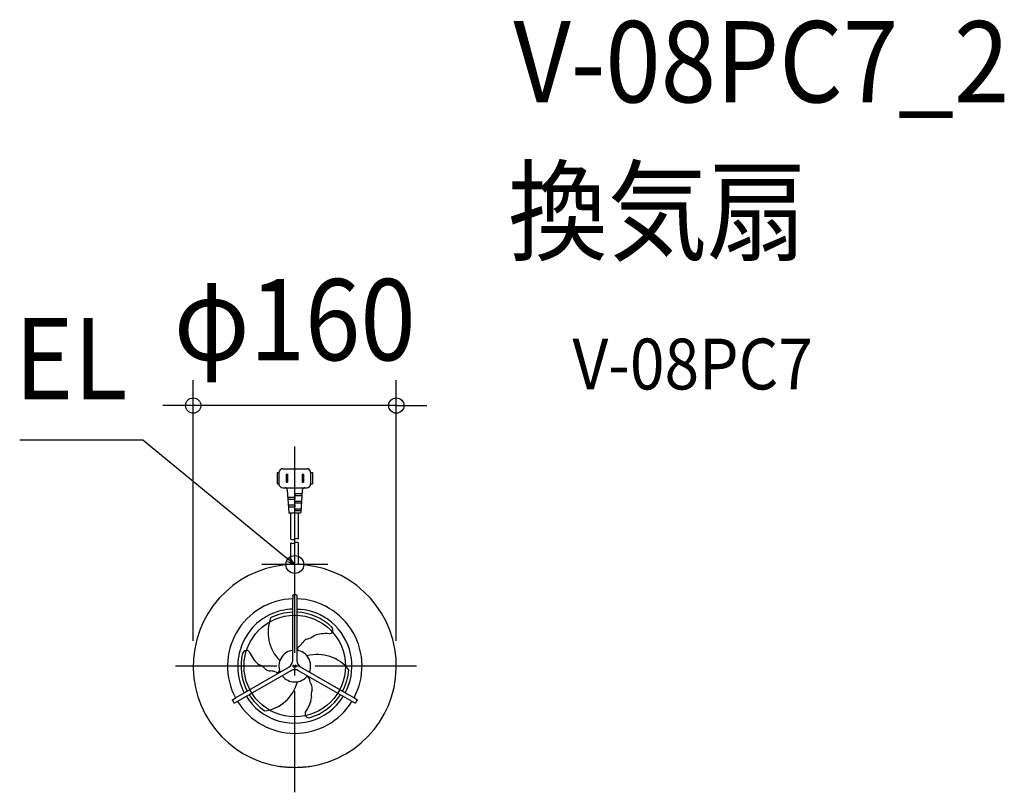
# Model space of a CAD drawing. Extents: x -217 to 559, y -99 to 509.
import ezdxf
from ezdxf.enums import TextEntityAlignment as Align

# ---------------------------------------------------------------- set-up
doc = ezdxf.new("R2010")
doc.units = 0
doc.header["$LTSCALE"] = 20
doc.header["$PDMODE"] = 3
doc.header["$PDSIZE"] = -2
doc.linetypes.add('DASHDOT', pattern=[5.5, 4, -0.6, 0.3, -0.6])
doc.layers.get('DEFPOINTS').update_dxf_attribs({"linetype": 'CONTINUOUS'})
for name, color, linetype in [('ARRANGE', 1, 'CONTINUOUS'), ('BASIS', 6, 'DASHDOT'), ('DETAIL', 5, 'CONTINUOUS'), ('ETC', 61, 'CONTINUOUS'), ('FIX', 11, 'CONTINUOUS'), ('NOTE', 4, 'CONTINUOUS'), ('OUTLINE', 3, 'CONTINUOUS'), ('SIZE', 30, 'CONTINUOUS')]:
    doc.layers.add(name, color=color, linetype=linetype)
doc.styles.get("Standard").update_dxf_attribs({"font": 'SIMPLEX.shx', "width": 0.9, "height": 64, "bigfont": 'BIGFONT.shx'})

msp = doc.modelspace()

# ---------------------------------------------------------------- linework, layer by layer
at = {"layer": 'ARRANGE', "color": 1, "linetype": 'CONTINUOUS'}
msp.add_circle((0, 0), 40, dxfattribs=at)
msp.add_point((0, 0), dxfattribs=at)
at = {"layer": 'BASIS', "color": 6, "linetype": 'DASHDOT'}
for p, q in [((0, -99.44), (0, 173.03)), ((95.97, 0), (-95.97, 0))]:
    msp.add_line(p, q, dxfattribs=at)
at = {"layer": 'DEFPOINTS', "color": 30, "linetype": 'CONTINUOUS'}
for p in [(-80, 205.22), (-80, 0), (80, 0)]:
    msp.add_point(p, dxfattribs=at)
at = {"layer": 'DETAIL', "color": 5, "linetype": 'CONTINUOUS'}
for p, q in [((-9.5, 155.49), (9.5, 155.49)), ((-9.5, 155.49), (9.5, 155.49)), ((-14, 152.49), (-14, 143.49)), ((-14, 152.49), (-12.5, 152.49)), ((-14, 152.49), (-14, 143.49)), ((-14, 152.49), (-12.5, 152.49)), ((-12.5, 152.49), (-12.5, 143.49)), ((-12.5, 152.49), (-12.5, 143.49)), ((-6.85, 151.14), (-5.85, 151.14)), ((-6.85, 151.14), (-6.85, 144.84)), ((-6.85, 151.14), (-5.85, 151.14)), ((-6.85, 151.14), (-6.85, 144.84)), ((-5.85, 151.14), (-5.85, 144.84)), ((-5.85, 151.14), (-5.85, 144.84)), ((5.85, 151.14), (6.85, 151.14)), ((5.85, 151.14), (5.85, 144.84)), ((5.85, 151.14), (6.85, 151.14)), ((5.85, 151.14), (5.85, 144.84)), ((6.85, 151.14), (6.85, 144.84)), ((6.85, 151.14), (6.85, 144.84)), ((12.5, 152.49), (14, 152.49)), ((12.5, 152.49), (12.5, 143.49)), ((12.5, 152.49), (14, 152.49)), ((12.5, 152.49), (12.5, 143.49)), ((14, 152.49), (14, 143.49)), ((14, 152.49), (14, 143.49)), ((-14, 143.49), (-12.5, 143.49)), ((-14, 143.49), (-12.5, 143.49)), ((-9.5, 140.49), (9.5, 140.49)), ((-9.5, 140.49), (9.5, 140.49)), ((-6.85, 144.84), (-5.85, 144.84)), ((-6.85, 144.84), (-5.85, 144.84)), ((5.85, 144.84), (6.85, 144.84)), ((5.85, 144.84), (6.85, 144.84)), ((12.5, 143.49), (14, 143.49)), ((12.5, 143.49), (14, 143.49)), ((-5.88, 138.61), (-4.78, 120.96)), ((-5.53, 132.99), (0, 132.99)), ((0, 135.99), (5.72, 135.99)), ((0, 135.99), (0, 134.49)), ((0, 134.49), (5.62, 134.49)), ((0, 132.99), (0, 131.49)), ((5.88, 138.61), (4.78, 120.96)), ((-5.44, 131.49), (0, 131.49)), ((-5.16, 126.99), (0, 126.99)), ((-5.06, 125.49), (0, 125.49)), ((0, 129.99), (5.34, 129.99)), ((0, 129.99), (0, 128.49)), ((0, 128.49), (5.25, 128.49)), ((0, 126.99), (0, 125.49)), ((4.28, 120.49), (-4.28, 120.49)), ((-3, 99.99), (-3, 120.49)), ((0, 123.99), (0, 122.49)), ((0, 123.99), (4.97, 123.99)), ((0, 122.49), (4.87, 122.49)), ((0, 99.99), (0, 120.49)), ((3, 99.99), (3, 120.49)), ((0, 90), (0, 100.99)), ((-3, 79.94), (-3, 96.99)), ((0, 79.99), (0, 96.99)), ((3, 79.94), (3, 96.99)), ((-1.53, 55.68), (-1.65, 52.97)), ((-1.53, 55.68), (-1.5, 55.78)), ((-1.5, 55.78), (-1.45, 55.87)), ((-1.45, 55.87), (-1.36, 55.95)), ((-1.36, 55.95), (-1.26, 56)), ((-1.26, 56), (-1.15, 56.04)), ((-1.15, 56.04), (-1.03, 56.05)), ((1.03, 56.05), (1.15, 56.04)), ((1.15, 56.04), (1.26, 56)), ((1.26, 56), (1.36, 55.95)), ((1.36, 55.95), (1.45, 55.87)), ((1.45, 55.87), (1.5, 55.78)), ((1.5, 55.78), (1.53, 55.68)), ((1.53, 55.68), (1.65, 52.97)), ((-1.65, 4.42), (-1.65, 53.02)), ((-1.65, 52.97), (-1.65, 52.97)), ((1.65, 53.02), (1.65, 4.42)), ((1.65, 52.97), (1.65, 52.97)), ((1.65, 44.97), (2.45, 44.94)), ((2.45, 44.94), (3.54, 44.87)), ((3.54, 44.87), (4.68, 44.77)), ((4.68, 44.77), (5.7, 44.65)), ((5.7, 44.65), (5.71, 44.65)), ((42.05, 15.72), (42.24, 15.25)), ((-3, -3.64), (-47.46, -29.16)), ((-46.74, -25.08), (-4.65, -0.78)), ((45.09, -27.94), (3, -3.64)), ((4.65, -0.78), (46.74, -25.08)), ((-49.13, -26.79), (-49.11, -26.68)), ((-49.13, -26.91), (-49.13, -26.79)), ((-49.1, -27.03), (-49.13, -26.91)), ((-49.11, -26.68), (-49.06, -26.59)), ((-49.05, -27.14), (-49.1, -27.03)), ((-49.06, -26.59), (-48.98, -26.52)), ((-48.98, -26.52), (-46.7, -25.06)), ((-47.96, -29.01), (-48.03, -28.91)), ((-47.87, -29.09), (-47.96, -29.01)), ((-47.77, -29.15), (-47.87, -29.09)), ((-47.66, -29.19), (-47.77, -29.15)), ((-47.56, -29.19), (-47.66, -29.19)), ((-47.46, -29.16), (-47.56, -29.19)), ((-46.7, -25.06), (-46.7, -25.06)), ((45.05, -27.92), (45.05, -27.92)), ((47.46, -29.16), (45.05, -27.92)), ((46.7, -25.06), (46.7, -25.06)), ((48.98, -26.52), (46.7, -25.06)), ((47.56, -29.19), (47.46, -29.16)), ((47.66, -29.19), (47.56, -29.19)), ((47.77, -29.15), (47.66, -29.19)), ((47.87, -29.09), (47.77, -29.15)), ((47.96, -29.01), (47.87, -29.09)), ((48.03, -28.91), (47.96, -29.01)), ((48.98, -26.52), (49.06, -26.59)), ((49.1, -27.03), (49.05, -27.14)), ((49.06, -26.59), (49.11, -26.68)), ((49.13, -26.91), (49.1, -27.03)), ((49.11, -26.68), (49.13, -26.79)), ((49.13, -26.79), (49.13, -26.91)), ((-11.44, -79.15), (-11.72, -79.14)), ((-11.46, -79.07), (-11.45, -79.07)), ((-11.45, -79.07), (-11.44, -79.07)), ((-11.44, -79.07), (-11.41, -79.07)), ((-11.15, -79.11), (-11.44, -79.15)), ((-11.41, -79.07), (-11.36, -79.07)), ((-11.36, -79.07), (-11.3, -79.08)), ((-11.3, -79.08), (-11.23, -79.08)), ((-11.23, -79.08), (-11.06, -79.1)), ((-11.1, -79.09), (-11.15, -79.11)), ((-11.06, -79.1), (-10.7, -79.13)), ((-10.7, -79.13), (-9.87, -79.22)), ((-9.87, -79.22), (-8.99, -79.31)), ((-8.99, -79.31), (-8.21, -79.38)), ((-8.21, -79.38), (-7.64, -79.43)), ((-7.64, -79.43), (-7.02, -79.49)), ((-7.02, -79.49), (-6.37, -79.54)), ((-6.37, -79.54), (-5.68, -79.58)), ((-5.68, -79.58), (-4.95, -79.63)), ((-4.95, -79.63), (-4.2, -79.67)), ((-4.2, -79.67), (-3.57, -79.7)), ((3.57, -79.7), (3.76, -79.69)), ((3.76, -79.69), (4.45, -79.66)), ((4.45, -79.66), (5.11, -79.62)), ((5.11, -79.62), (5.76, -79.58)), ((5.76, -79.58), (6.37, -79.54)), ((6.37, -79.54), (6.96, -79.49)), ((6.96, -79.49), (7.52, -79.44)), ((7.52, -79.44), (8.04, -79.4)), ((8.04, -79.4), (8.53, -79.35)), ((8.53, -79.35), (9.2, -79.29)), ((9.2, -79.29), (10.92, -79.11)), ((10.92, -79.11), (11.11, -79.09)), ((11.15, -79.11), (11.1, -79.09)), ((11.11, -79.09), (11.26, -79.08)), ((11.44, -79.15), (11.15, -79.11)), ((11.26, -79.08), (11.32, -79.07)), ((11.32, -79.07), (11.37, -79.07)), ((11.37, -79.07), (11.41, -79.07)), ((11.41, -79.07), (11.44, -79.07)), ((11.44, -79.07), (11.45, -79.07)), ((11.72, -79.14), (11.44, -79.15)), ((11.45, -79.07), (11.45, -79.07))]:
    msp.add_line(p, q, dxfattribs=at)
at = {"layer": 'DETAIL', "color": 4, "linetype": 'CONTINUOUS'}
for p, q in [((0, 80), (-9.38, 87.49)), ((-5.69, 82.49), (0, 80)), ((0, 80), (-3.69, 85))]:
    msp.add_line(p, q, dxfattribs=at)
at = {"layer": 'DETAIL', "color": 5, "linetype": 'CONTINUOUS'}
for centre, radius, start, end in [((-9.5, 152.49), 3, 90, 180), ((-9.5, 152.49), 3, 90, 180), ((9.5, 152.49), 3, 0, 90), ((9.5, 152.49), 3, 0, 90), ((-9.5, 143.49), 3, 180, 270), ((-9.5, 143.49), 3, 180, 270), ((-7.88, 138.49), 2, 3.57633, 90), ((7.88, 138.49), 2, 90, 176.42367), ((9.5, 143.49), 3, 270, 0), ((9.5, 143.49), 3, 270, 0), ((-4.28, 120.99), 0.5, 183.57633, 270), ((4.28, 120.99), 0.5, 270, 356.42367), ((-1.5, 102.59), 3, 240, 300), ((-1.5, 99.59), 3, 240, 300), ((1.5, 97.39), 3, 60, 120), ((1.5, 94.39), 3, 60, 120), ((0, 0), 80, 278.42394, 261.57606), ((0, 0), 56.06, 88.94993, 91.05007), ((0, 0), 53, 91.78766, 208.21234), ((0, 0), 53, 331.78766, 88.21234), ((-1.32, 1.44), 43.07, 113.89814, 134.38248), ((0, 0.01), 44.91, 92.10533, 114.69663), ((-0.3, -0.24), 42.68, 91.80727, 115.63126), ((-0.46, -0.48), 42.97, 46.46769, 87.18124), ((0, 0), 45.02, 7.65093, 82.70985), ((1.9, -0.8), 46.93, 135.28127, 160.63844), ((10.05, 26.54), 31.1, 157.89475, 225.61199), ((7.46, 32.25), 11.21, 280.93765, 311.82961), ((24.43, -2.17), 27.75, 84.70988, 110.01794), ((27.06, 28.47), 3.02, 268.66278, 46.69493), ((-1.86, 22.88), 9.18, 303.1396, 331.1147), ((10.84, 16.23), 5.17, 104.05532, 154.73311), ((-0.7, -0.24), 44.29, 160.209, 208.04523), ((0.36, -0.14), 42.68, 166.396, 207.3761), ((-38.19, 9.2), 3.02, 28.66278, 166.69493), ((-10.34, 22.25), 27.75, 204.70988, 230.01794), ((0, 0), 12.5, 97.58645, 202.41528), ((0, 0), 12.5, 337.58345, 82.41609), ((4.06, 13.65), 1.8, 120.34194, 239.59219), ((17.96, -21.97), 31.1, 37.89475, 105.61199), ((-31.66, -9.66), 11.21, 40.93765, 71.82961), ((-7.95, 4.59), 6.3, 301.55318, 358.44682), ((7.95, 4.59), 6.3, 181.55318, 238.44682), ((0, 0), 45.02, 332.10273, 7.65093), ((-19.48, 1.28), 5.17, 224.05532, 274.73311), ((-18.88, -13.05), 9.18, 63.1396, 91.1147), ((-13.85, -3.31), 1.8, 240.34194, 359.59219), ((0, 0), 12.5, 217.58564, 322.41309), ((0, -9.18), 6.3, 61.55318, 118.44682), ((-0.05, 0.38), 42.68, 331.8064, 355.63126), ((-28.01, -4.57), 31.1, 277.89475, 345.61199), ((9.79, -10.34), 1.8, 0.34194, 119.59219), ((20.75, -9.83), 9.18, 183.1396, 211.1147), ((8.63, -17.51), 5.17, 344.05532, 34.73311), ((0.36, -0.14), 42.68, 211.68335, 235.63126), ((-0.05, 0.38), 42.68, 286.396, 327.37547), ((24.2, -22.59), 11.21, 160.93765, 191.82961), ((0, 0), 56.06, 208.94993, 211.05007), ((0, 0), 53, 211.78766, 328.21234), ((0, 0), 45.02, 212.10272, 251.15093), ((0, 0), 45.02, 243.24322, 327.89765), ((-14.1, -20.07), 27.75, 324.70988, 350.01794), ((0, 0), 56.06, 328.94993, 331.05007), ((11.13, -37.67), 3.02, 148.66278, 286.69493), ((0, 0), 79.78, 267.43743, 272.56257)]:
    msp.add_arc(centre, radius, start, end, dxfattribs=at)
at = {"layer": 'FIX', "color": 11, "linetype": 'CONTINUOUS'}
msp.add_circle((0, 79.99), 7.04, dxfattribs=at)
at = {"layer": 'NOTE', "color": 4, "linetype": 'CONTINUOUS'}
for p, q in [((-119.71, 178.06), (-216.74, 178.06)), ((-9.38, 87.49), (-119.71, 178.06)), ((0, 53.98), (0, 106.02)), ((26.02, 80), (-26.02, 80))]:
    msp.add_line(p, q, dxfattribs=at)
at = {"layer": 'OUTLINE', "color": 3, "linetype": 'CONTINUOUS'}
for p, q in [((-11.44, -79.15), (-11.72, -79.14)), ((-11.46, -79.07), (-11.45, -79.07)), ((-11.45, -79.07), (-11.44, -79.07)), ((-11.44, -79.07), (-11.41, -79.07)), ((-11.15, -79.11), (-11.44, -79.15)), ((-11.41, -79.07), (-11.36, -79.07)), ((-11.36, -79.07), (-11.3, -79.08)), ((-11.3, -79.08), (-11.23, -79.08)), ((-11.23, -79.08), (-11.06, -79.1)), ((-11.1, -79.09), (-11.15, -79.11)), ((-11.06, -79.1), (-10.7, -79.13)), ((-10.7, -79.13), (-9.87, -79.22)), ((-9.87, -79.22), (-8.99, -79.31)), ((-8.99, -79.31), (-8.21, -79.38)), ((-8.21, -79.38), (-7.64, -79.43)), ((-7.64, -79.43), (-7.02, -79.49)), ((-7.02, -79.49), (-6.37, -79.54)), ((-6.37, -79.54), (-5.68, -79.58)), ((-5.68, -79.58), (-4.95, -79.63)), ((-4.95, -79.63), (-4.2, -79.67)), ((-4.2, -79.67), (-3.57, -79.7)), ((3.57, -79.7), (3.76, -79.69)), ((3.76, -79.69), (4.45, -79.66)), ((4.45, -79.66), (5.11, -79.62)), ((5.11, -79.62), (5.76, -79.58)), ((5.76, -79.58), (6.37, -79.54)), ((6.37, -79.54), (6.96, -79.49)), ((6.96, -79.49), (7.52, -79.44)), ((7.52, -79.44), (8.04, -79.4)), ((8.04, -79.4), (8.53, -79.35)), ((8.53, -79.35), (9.2, -79.29)), ((9.2, -79.29), (10.92, -79.11)), ((10.92, -79.11), (11.11, -79.09)), ((11.15, -79.11), (11.1, -79.09)), ((11.11, -79.09), (11.26, -79.08)), ((11.44, -79.15), (11.15, -79.11)), ((11.26, -79.08), (11.32, -79.07)), ((11.32, -79.07), (11.37, -79.07)), ((11.37, -79.07), (11.41, -79.07)), ((11.41, -79.07), (11.44, -79.07)), ((11.44, -79.07), (11.45, -79.07)), ((11.72, -79.14), (11.44, -79.15)), ((11.45, -79.07), (11.46, -79.07))]:
    msp.add_line(p, q, dxfattribs=at)
for radius, start, end in [(80, 278.42394, 261.57606), (79.78, 267.43743, 272.56257)]:
    msp.add_arc((0, 0), radius, start, end, dxfattribs=at)
at = {"layer": 'SIZE', "color": 30, "linetype": 'CONTINUOUS'}
for p, q in [((-80, 20), (-80, 225.22)), ((80, 20), (80, 225.22)), ((-92, 205.22), (-104, 205.22)), ((-80, 205.22), (-92, 205.22)), ((80, 205.22), (-80, 205.22)), ((80, 205.22), (92, 205.22)), ((92, 205.22), (104, 205.22))]:
    msp.add_line(p, q, dxfattribs=at)
for centre in [(-80, 205.22), (80, 205.22)]:
    msp.add_circle(centre, 6, dxfattribs=at)

# ---------------------------------------------------------------- texts
at = {"layer": 'ETC', "color": 61, "linetype": 'CONTINUOUS', "width": 0.9}
for s, height, p in [('V-08PC7_2', 64, (172.25, 444.04)), ('換気扇', 64, (168.06, 326.08)), ('V-08PC7', 40, (218.76, 217.93))]:
    msp.add_text(s, height=height, dxfattribs=at).set_placement(p)
at = {"layer": 'NOTE', "color": 4, "linetype": 'CONTINUOUS', "width": 0.9}
msp.add_text('EL', height=64, dxfattribs=at).set_placement((-131.71, 210.06), align=Align.RIGHT)
at = {"layer": 'SIZE', "color": 30, "linetype": 'CONTINUOUS', "width": 0.9}
msp.add_text('φ160', height=64, dxfattribs=at).set_placement((0, 240.89), align=Align.CENTER)

doc.saveas('drawing.dxf')
